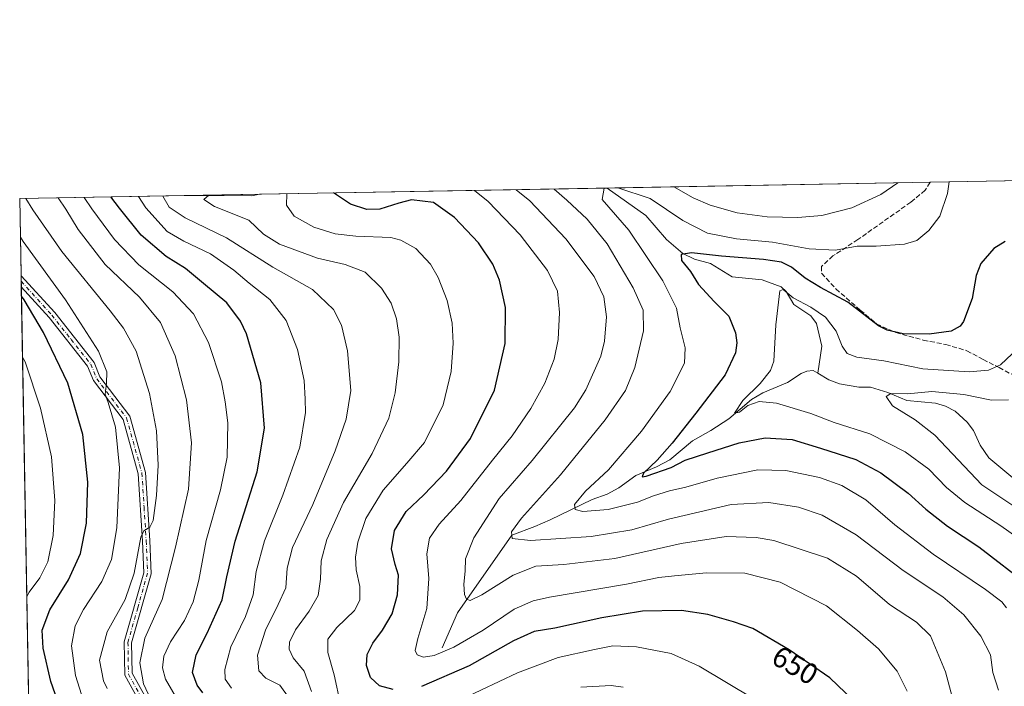
# Model space of a CAD drawing. Units: metres. Extents: x 620156 to 623593, y 4782703 to 4785077.
# Drawn here: x 620156 to 620490, y 4784851 to 4785077 of the extents above; entities that cross this region are included whole.
import ezdxf
from ezdxf.enums import TextEntityAlignment as Align

# ---------------------------------------------------------------- set-up
doc = ezdxf.new("R2010")
doc.units = ezdxf.units.M
doc.header["$MEASUREMENT"] = 0
doc.linetypes.add('DGN Style 3', pattern=[2.307223458686699, 1.648016756204785, -0.6592067024819142])
doc.linetypes.add('DGN Style 4', pattern=[2.6384748266838614, 1.318413404963828, -0.6592067024819142, 0.001648016756204785, -0.6592067024819142])
for name, color, linetype, lineweight in [('Camino Cxs', 7, 'Continuous', 0), ('Camino eje', 30, 'DGN Style 4', 13), ('Comarca CxS', 21, 'Continuous', 0), ('Comunidad Autónoma CxS', 142, 'Continuous', 0), ('Corriente natural lineal', 142, 'Continuous', 13), ('Curva de nivel maestra', 30, 'Continuous', 30), ('Curva de nivel normal', 30, 'Continuous', 0), ('Municipio CxS', 4, 'Continuous', 0), ('Pastizal CxS', 92, 'Continuous', 0), ('Provincia CxS', 1, 'Continuous', 0), ('Rótulo de curva de nivel directora', 7, 'Continuous', 0), ('Senda', 7, 'DGN Style 3', 0)]:
    doc.layers.add(name, color=color, linetype=linetype, lineweight=lineweight)
doc.styles.add('Style-Arial', font='txt')

# ---------------------------------------------------------------- blocks, each defined once
blk = doc.blocks.new('*U20')
at = {"layer": 'Pastizal CxS', "color": 92, "linetype": 'Continuous', "lineweight": 0}
blk.add_polyline3d([(620171.0344000002, 4784178.5272, 553.9134999999952), (620156.2199999997, 4785016.140000001, 691.6983999999939), (620623.0598999998, 4785024.5076, 628.899900000004), (620633.1749, 4784999.6097, 623.5688999999984), (620647.8921999997, 4784989.7981, 619.3699000000051), (620654.4342999998, 4784975.081700001, 617.329899999997), (620605.3756999997, 4784903.1293, 611.2985000000045), (620572.6690999996, 4784878.5999, 604.1500999999989), (620563.5636999998, 4784870.103499999, 605.6131000000023), (620557.1645999998, 4784841.308900001, 610.7973000000056), (620489.9763000002, 4784719.729499999, 629.0945999999967), (620443.0519000003, 4784674.936100001, 635.329899999997), (620481.4442999996, 4784626.9453, 623.7584000000061), (620553.0469000004, 4784559.7227, 645.6778999999951)], dxfattribs=at)

msp = doc.modelspace()

# ---------------------------------------------------------------- linework, layer by layer
at = {"layer": 'Camino Cxs', "color": 7, "linetype": 'Continuous', "lineweight": 0, "extrusion": (-0.002510545918043214, 0.1414797223151014, 0.9899379704470554), "elevation": 676114.5250012702, "flags": 128}
msp.add_lwpolyline([(-704954.952237347, -4725102.716496259), (-704954.9522373469, -4725106.542590718)], dxfattribs=at)
at = {"layer": 'Camino Cxs', "color": 7, "linetype": 'Continuous', "lineweight": 0}
for points in [[(620199.3000999996, 4784841.190099999, 686.9830999999976), (620191.8701, 4784854.5601, 687.1974000000046), (620191.7001, 4784865.800100001, 687.7722999999969), (620198.3400999998, 4784889.2601, 689.5051999999996), (620197.9001000002, 4784900.020099999, 690.3622000000032), (620196.4600999998, 4784922.850099999, 692.5359999999928), (620191.3400999998, 4784941.190099999, 694.3139999999985), (620181.2500999998, 4784954.4101, 696.5338999999949), (620179.2801000001, 4784959.350099999, 696.7063999999956), (620166.1801000005, 4784975.850099999, 698.752800000002), (620156.7494999999, 4784986.220799999, 699.9784000000072), (620156.6821, 4784990.0078, 699.4370999999956), (620168.0900999998, 4784977.470100001, 698.0565999999963), (620181.4600999998, 4784960.620100001, 696.1621000000014), (620183.4501, 4784955.6501, 695.7930999999953), (620193.6201, 4784942.3301, 693.6006999999954), (620198.9401000004, 4784923.270099999, 691.8433999999979), (620200.3901000004, 4784900.1801, 689.8806999999942), (620200.8501000004, 4784888.9301, 689.048299999995), (620194.2001, 4784865.470100001, 687.1555999999982), (620194.3601000002, 4784855.2301, 686.5430000000051), (620201.3400999998, 4784842.6601, 686.0476000000053)], [(620156.6821999997, 4784990.0078, 699.4370000000055), (620168.0900999998, 4784977.470100001, 698.0565999999963), (620181.4600999998, 4784960.620100001, 696.1621000000014), (620183.4501, 4784955.6501, 695.7930999999953), (620193.6201, 4784942.3301, 693.6006999999954), (620198.9401000004, 4784923.270099999, 691.8433999999979), (620200.3901000004, 4784900.1801, 689.8806999999942), (620200.8501000004, 4784888.9301, 689.048299999995), (620194.2001, 4784865.470100001, 687.1555999999982), (620194.3601000002, 4784855.2301, 686.5430000000051), (620201.3400999998, 4784842.6601, 686.0476000000053)], [(620199.3000999996, 4784841.190099999, 686.9830999999976), (620191.8701, 4784854.5601, 687.1974000000046), (620191.7001, 4784865.800100001, 687.7722999999969), (620198.3400999998, 4784889.2601, 689.5051999999996), (620197.9001000002, 4784900.020099999, 690.3622000000032), (620196.4600999998, 4784922.850099999, 692.5359999999928), (620191.3400999998, 4784941.190099999, 694.3139999999985), (620181.2500999998, 4784954.4101, 696.5338999999949), (620179.2801000001, 4784959.350099999, 696.7063999999956), (620166.1801000005, 4784975.850099999, 698.752800000002), (620156.7494000001, 4784986.220799999, 699.9784000000072)]]:
    msp.add_polyline3d(points, dxfattribs=at)
at = {"layer": 'Camino eje', "color": 30, "linetype": 'DGN Style 4', "lineweight": 13}
msp.add_polyline3d([(620156.7156999996, 4784988.114900001, 699.6762000000017), (620167.1350999996, 4784976.6601, 698.3518999999942), (620173.6851000005, 4784968.4101, 697.7168999999994), (620180.3701, 4784959.985099999, 696.4140999999945), (620181.3651000002, 4784957.5001, 696.210500000001), (620182.3501000004, 4784955.030099999, 696.0556999999973), (620192.4801000003, 4784941.7601, 693.9290999999939), (620197.7001, 4784923.0601, 692.0736000000034), (620198.4250999996, 4784911.515100001, 691.1726000000053), (620199.1451000003, 4784900.100099999, 690.1211999999941), (620199.5950999996, 4784889.095100001, 689.2746000000043), (620196.2701000003, 4784877.3651, 688.6208999999944), (620192.9501, 4784865.6351, 687.4339999999938), (620193.0301000001, 4784860.515100001, 686.9731999999931), (620193.1151000002, 4784854.895099999, 686.8018000000011), (620196.8300999999, 4784848.210100001, 686.4953999999998)], dxfattribs=at)
at = {"layer": 'Comarca CxS', "color": 21, "linetype": 'Continuous', "lineweight": 0, "flags": 128}
msp.add_lwpolyline([(623583.1200009505, 4782763.199982142), (620197.1400009242, 4782702.509982143), (620156.2200009248, 4785016.139982119), (623398.5608999992, 4785074.2556), (623439.6105000012, 4785074.991400001), (623446.0882000005, 4785075.1075), (623541.0800009513, 4785076.809982122), (623546.0371999999, 4784804.0001)], close=True, dxfattribs=at)
at = {"layer": 'Comunidad Autónoma CxS', "color": 142, "linetype": 'Continuous', "lineweight": 0, "flags": 128}
msp.add_lwpolyline([(623583.1200009505, 4782763.199982142), (620197.1400009242, 4782702.509982143), (620156.2200009248, 4785016.139982119), (623398.5608999992, 4785074.2556), (623439.6105000012, 4785074.991400001), (623446.0882000005, 4785075.1075), (623541.0800009513, 4785076.809982122), (623546.0371999999, 4784804.0001)], close=True, dxfattribs=at)
at = {"layer": 'Corriente natural lineal', "color": 142, "linetype": 'Continuous', "lineweight": 13, "extrusion": (0.215171135405, -0.1141645840700459, 0.9698803174787272), "elevation": -412184.7102018667, "flags": 128}
msp.add_lwpolyline([(4517591.648016722, 1643934.86550171), (4517602.367108861, 1643913.90951604), (4517604.05720985, 1643911.760752616)], dxfattribs=at)
at = {"layer": 'Corriente natural lineal', "color": 142, "linetype": 'Continuous', "lineweight": 13}
for points in [[(620355.5643999996, 4785019.713, 630.7188000000025), (620368.6529000001, 4785010.4583, 628.5629000000044), (620375.6583000004, 4785002.307200001, 627.2216000000044), (620381.1990999999, 4784997.510299999, 626.027700000006), (620385.2443000004, 4784995.602700001, 625.610400000005), (620390.6405999997, 4784994.134199999, 625.0418000000063), (620397.926, 4784989.610900001, 623.049199999994), (620408.1900000004, 4784988.572699999, 621.9323000000004), (620414.5477, 4784986.258500001, 621.5366999999969), (620416.2599999999, 4784984.5854, 621.1450000000041), (620418.8921999997, 4784980.251300001, 620.1500999999989), (620424.6469000002, 4784976.412799999, 619.6570999999967), (620426.6275000004, 4784973.7863, 618.9817000000039), (620428.3923000004, 4784966.0569, 617.869200000001), (620427, 4784957, 616.4171999999963)], [(620331, 4784905, 634.5534999999945), (620336.2489, 4784907.154999999, 632.8885000000009), (620350.4420999996, 4784914.070699999, 629.7679999999964), (620355.5702999998, 4784915.918199999, 628.7335000000021), (620359.5148, 4784918.033299999, 627.8433999999979), (620365.3087999999, 4784922.2544, 627.0418999999965), (620372.2769999999, 4784925.136, 625.8592999999964), (620376.7797999998, 4784927.5316, 624.7899999999936), (620384.4929000001, 4784933.948100001, 623.661500000002), (620390.7849000003, 4784937.519200001, 622.4235999999946), (620396.7906, 4784941.505700001, 621.6016999999993), (620404.4768000003, 4784947.988500001, 620.6380999999965), (620408.3811999997, 4784950.221899999, 620.2587000000058), (620416.7067, 4784953.727, 618.5997999999963), (620421.3942999998, 4784956.799900001, 617.3640000000014), (620423.2955999998, 4784957.6358, 616.7963000000018), (620425.4413999999, 4784957.8178, 616.6131000000023), (620427, 4784957, 616.4171999999963)], [(620427, 4784957, 616.4171999999963), (620430.8210000005, 4784954.712900001, 616.5268000000069), (620434.398, 4784953.301700001, 616.398199999996), (620440.9727999996, 4784952.184, 616.1453000000038), (620444.8704000004, 4784952.201500001, 616.3625999999931), (620450.7435999997, 4784950.434, 616.0767999999953), (620457.2768000001, 4784947.692500001, 614.9584000000032), (620466.9237000003, 4784946.790999999, 614.1251000000047), (620470.3942, 4784945.759099999, 613.702900000004), (620473.5928999997, 4784944.069700001, 612.9967999999935), (620477.6531999996, 4784940.372099999, 612.1346999999951), (620479.8850999996, 4784937.5101, 611.6861999999965), (620482.1026, 4784932.5185, 611.2798000000039), (620485.1076999997, 4784928.2874, 611.0576000000001), (620493.1694, 4784921.474400001, 610.5991999999969), (620497.8311000001, 4784919.428200001, 610.004700000005), (620514.1556000002, 4784916.5615, 608.6122000000032), (620522.8110999997, 4784914.4902, 608.4749000000012), (620528.1799999997, 4784912.606000001, 608.6174000000028), (620530.1586999996, 4784911.3924, 608.9088999999949), (620532.4689999997, 4784908.8027, 608.360799999995), (620536.0382000003, 4784902.5075, 607.4054000000033), (620539.0625, 4784899.147800001, 607.0834000000032), (620550.1524999999, 4784890.978800001, 605.6059999999999)], [(620299.5500999996, 4784863.7501, 644.1367000000029), (620304.8080000002, 4784875.661, 641.7250000000058), (620323.1900000004, 4784902.015000001, 636.1612000000023), (620331, 4784905, 634.5534999999945)]]:
    msp.add_polyline3d(points, dxfattribs=at)
at = {"layer": 'Curva de nivel maestra', "color": 30, "linetype": 'Continuous', "lineweight": 30, "flags": 128}
for points, elevation in [([(620282.9800000006, 4784849.620100001), (620278.3300000001, 4784850.9101), (620275.29, 4784853.7401), (620273.8700000001, 4784857.840100001), (620274.1399999997, 4784861.530099999), (620276.0899999999, 4784865.4301), (620279.3300000001, 4784869.7401), (620282.6299999999, 4784875.360099999), (620284.3799999999, 4784881.7401), (620284.7400000002, 4784888.4301), (620283.6299999999, 4784892.100099999), (620282.4100000003, 4784897.4301), (620283.4000000004, 4784903.5801), (620287.2999999998, 4784909.9801), (620293.3300000001, 4784915.670100001), (620301.0199999996, 4784923.700099999), (620309.1600000003, 4784934.7601), (620317.2800000003, 4784951.170100001), (620320.9199999999, 4784967.040100001), (620321.0999999996, 4784979.1601), (620319.0800000001, 4784988.440099999), (620316.7999999998, 4784993.920100001), (620311.8899999997, 4785001.170100001), (620303.7300000006, 4785009.690099999), (620296.6100000005, 4785014.8101), (620289.1200000001, 4785015.7401), (620284.9199999999, 4785014.600099999), (620278.4000000004, 4785012.600099999), (620274.04, 4785012.4901), (620268.4100000003, 4785014.300100001), (620262.6742000004, 4785018.0481)], 650), ([(620218.3099999996, 4784848.5001), (620216.4400000004, 4784851.110099999), (620214.8499999996, 4784855.4101), (620216.0599999996, 4784861.4301), (620219.8799999999, 4784868.7601), (620224.9000000004, 4784880.100099999), (620226.4800000006, 4784887.920100001), (620229.3799999999, 4784899.960100001), (620236.7800000003, 4784923.470100001), (620239.2699999996, 4784938.290100001), (620238.04, 4784953.720100001), (620233.1699999999, 4784970.300100001), (620231.1500000004, 4784974.540100001), (620226.54, 4784980.840100001), (620218.5499999998, 4784987.340100001), (620212.4299999997, 4784992.420100001), (620205.8799999999, 4784996.4901), (620197.4699999997, 4785003.700099999), (620190.0599999996, 4785012.9001), (620187.1327999998, 4785016.6941)], 675), ([(620490.6500000004, 4785001.540100001), (620486.7599999999, 4784999.2601), (620482.4000000004, 4784994.170100001), (620480.7800000003, 4784990.110099999), (620479.3899999997, 4784982.2501), (620476.4900000002, 4784974.470100001), (620475.3099999996, 4784972.9001), (620472.2400000002, 4784971.170100001), (620464.7699999996, 4784970.1801), (620456.0199999996, 4784970.340100001), (620450.5999999996, 4784971.4801), (620447.6699999999, 4784973.0101), (620437.2000000002, 4784981.0701), (620427.9800000006, 4784986.020099999), (620422.7599999999, 4784989.1501), (620418.1100000005, 4784992.850099999), (620414.7599999999, 4784994.550100001), (620408.6500000004, 4784995.530099999), (620394.3099999996, 4784996.5801), (620384.1799999997, 4784997.800100001), (620380.6399999997, 4784997.2301), (620380.7699999996, 4784995.100099999), (620383.8300000001, 4784991.4301), (620386.5599999996, 4784986.960100001), (620391.8799999999, 4784981.200099999), (620396.8099999996, 4784976.2601), (620399.1299999999, 4784970.590100001), (620399.5099999999, 4784967.2401), (620399.0899999999, 4784963.8301), (620395.6100000005, 4784956.4001), (620385.6500000004, 4784943.420100001), (620377.6200000001, 4784933.1601), (620372.5499999998, 4784927.390100001), (620367.9000000004, 4784923.040100001), (620367.4299999997, 4784921.840100001), (620368.7699999996, 4784922.020099999), (620377.2599999999, 4784924.950099999), (620382, 4784927.470100001), (620389.7400000002, 4784929.9301), (620400.3399999999, 4784933.350099999), (620409.2199999997, 4784934.9901), (620418.2800000003, 4784934.420100001), (620427.9299999997, 4784931.530099999), (620439.8899999997, 4784927.710100001), (620448.3600000005, 4784923.170100001), (620457.7300000006, 4784916.220100001), (620463.6500000004, 4784910.790100001), (620471.0700000003, 4784905.0101), (620481.7000000002, 4784898.040100001), (620498.9400000004, 4784884.7301)], 625), ([(620159.9949000003, 4784802.704500001), (620160.8600000005, 4784803.110099999), (620169.9199999999, 4784812.280099999), (620173.9299999997, 4784818.6601), (620175.4400000004, 4784823.9001), (620175.9199999999, 4784828.380100001), (620175.5499999998, 4784832.0101), (620173.9400000004, 4784836.0701), (620169.8600000005, 4784843.6501), (620166.7300000006, 4784852.4001), (620164.1900000004, 4784863.7401), (620163.8499999996, 4784869.840100001), (620166.4600000001, 4784876.7301), (620172.7999999998, 4784886.840100001), (620176.8600000005, 4784895.7601), (620178.8600000005, 4784906.100099999), (620179.3300000001, 4784919.940099999), (620177.6399999997, 4784936.120100001), (620172.5300000003, 4784953.530099999), (620164.3099999996, 4784970.720100001), (620157.7000000002, 4784981.8101), (620156.8057000004, 4784983.0253)], 700), ([(620439.0700000003, 4784846.0601), (620431.1600000003, 4784853.610099999), (620417.3499999996, 4784863.140100001), (620404.9500000002, 4784870.4001), (620398.4699999997, 4784872.5801), (620389.7199999997, 4784875.1601), (620380.8200000003, 4784876.440099999), (620367.5199999996, 4784876.190099999), (620353.6900000004, 4784874.020099999), (620337.8300000001, 4784870.5101), (620330.8099999996, 4784869.360099999), (620323.7699999996, 4784866.1501), (620308.7599999999, 4784857.7501), (620292.5099999999, 4784850.710100001)], 650)]:
    msp.add_lwpolyline(points, dxfattribs=dict(at, elevation=elevation))
at = {"layer": 'Curva de nivel normal', "color": 30, "linetype": 'Continuous', "lineweight": 0, "flags": 128}
for points, elevation in [([(620359.1359000001, 4785019.777000001), (620370.1799999997, 4785016.130000001), (620381.2100000001, 4785008.730000001), (620389.6500000004, 4785004.449999999), (620399.4000000004, 4785002.449999999), (620411.6500000004, 4785001.390000001), (620424.0599999996, 4784999.07), (620432.9800000006, 4784998.66), (620440.3700000001, 4785000), (620446.7800000003, 4785000.07), (620456.4600000001, 4785000.720000001), (620460.6600000003, 4785001.960000001), (620464.7400000002, 4785005.34), (620468.3799999999, 4785010.180000001), (620471.0599999996, 4785017.930000001), (620471.5999999996, 4785021.7928)], 630), ([(620378.1813000003, 4785020.1184), (620384.79, 4785016.390000001), (620390.5300000003, 4785013.869999999), (620399.6299999999, 4785011.369999999), (620409.8399999999, 4785009.960000001), (620420.2199999997, 4785009.680000001), (620428.4000000004, 4785010.42), (620438.5800000001, 4785013.029999999), (620448.3899999997, 4785017.529999999), (620454.1379000006, 4785021.479800001)], 635), ([(620265.0300000003, 4784844.74), (620262.9000000004, 4784854.680000001), (620260.7300000006, 4784862.180000001), (620260.7999999998, 4784866.689999999), (620263.8799999999, 4784870.75), (620269.7800000003, 4784876.480000001), (620271.6799999997, 4784879.92), (620271.6500000004, 4784884.630000001), (620270.4299999997, 4784890.220000001), (620270.1200000001, 4784894.58), (620270.9199999999, 4784899.680000001), (620273.6900000004, 4784907.66), (620279.5700000003, 4784917.279999999), (620287.5700000003, 4784926.42), (620293.54, 4784933.49), (620299.9500000002, 4784946.26), (620302.6200000001, 4784957.470000001), (620303.3399999999, 4784967.130000001), (620302.9400000004, 4784973.859999999), (620301.2199999997, 4784981.59), (620298.2400000002, 4784989.4), (620295.5999999996, 4784993.930000001), (620290.5999999996, 4784999.180000001), (620285.5, 4785002.050000001), (620282.1200000001, 4785002.91), (620270.2599999999, 4785003.380000001), (620263.2800000003, 4785004.15), (620256.0300000003, 4785006.439999999), (620249.3700000001, 4785010.17), (620246.7199999997, 4785013.91), (620246.8082999998, 4785017.763800001)], 655), ([(620457.3200000003, 4784849.100000001), (620453.9199999999, 4784855.859999999), (620447.6299999999, 4784863.41), (620440.5, 4784869.699999999), (620430.0099999999, 4784878.060000001), (620414.29, 4784886.08), (620402.2800000003, 4784889.119999999), (620389.3099999996, 4784889.279999999), (620378.4100000003, 4784888.210000001), (620373.04, 4784887.65), (620362.0800000001, 4784885.350000001), (620335.9800000006, 4784880.980000001), (620330.4299999997, 4784879.75), (620324.0199999996, 4784876.930000001), (620313.4600000001, 4784869.84), (620303.4900000002, 4784863.99), (620296.8600000005, 4784861.17), (620293.1799999997, 4784860.640000001), (620291.0899999999, 4784861.380000001), (620290.4400000004, 4784862.949999999), (620291.2999999998, 4784866.99), (620294.3600000005, 4784877.140000001), (620295.0999999996, 4784887.27), (620294.3700000001, 4784895.67), (620295.2800000003, 4784900.939999999), (620298.54, 4784905.76), (620305.9600000001, 4784913.730000001), (620316.6699999999, 4784927.41), (620323.3300000001, 4784935.730000001), (620329.6399999997, 4784945), (620334.4600000001, 4784953.58), (620337.54, 4784961.699999999), (620338.8799999999, 4784968.359999999), (620339.4000000004, 4784977.52), (620338.6500000004, 4784984.76), (620335.2999999998, 4784991.74), (620326.0099999999, 4785003.82), (620315.1399999997, 4785015.140000001), (620310.4933000002, 4785018.905200001)], 645), ([(620475.1699999999, 4784837.42), (620470.2999999998, 4784855.619999999), (620465.2400000002, 4784867.869999999), (620460.5499999998, 4784872.539999999), (620451.3300000001, 4784878.550000001), (620440.1399999997, 4784888.16), (620430.3700000001, 4784894.17), (620412.0700000003, 4784900.220000001), (620406.1500000004, 4784901.230000001), (620395.9600000001, 4784901.52), (620380.6699999999, 4784899.210000001), (620358.1600000003, 4784894.060000001), (620340.8799999999, 4784892.060000001), (620331.3799999999, 4784891.460000001), (620323.6500000004, 4784888.390000001), (620312.9800000006, 4784881.789999999), (620309.1100000005, 4784879.880000001), (620307.8600000005, 4784880.34), (620307.1500000004, 4784881.859999999), (620306.9600000001, 4784885.390000001), (620307.3799999999, 4784889.83), (620307.4800000006, 4784893.930000001), (620310.3499999996, 4784901.140000001), (620318.9600000001, 4784914.49), (620330.0899999999, 4784927.310000001), (620344.4199999999, 4784945.15), (620348.2999999998, 4784951.32), (620353.4299999997, 4784962.76), (620354.6699999999, 4784967.850000001), (620355.3300000001, 4784976.02), (620354.4400000004, 4784982.810000001), (620351.1699999999, 4784989.730000001), (620341.5099999999, 4785002.550000001), (620329.29, 4785015.390000001), (620324.7297, 4785019.160300001)], 640), ([(620488.29, 4784849.430000001), (620486.4400000004, 4784855.430000001), (620485.6200000001, 4784861.439999999), (620482.4000000004, 4784867.789999999), (620476.5300000003, 4784874.960000001), (620469.4600000001, 4784881.109999999), (620456.0099999999, 4784890.01), (620440.0300000003, 4784902.140000001), (620428.4900000002, 4784908.800000001), (620420.4500000002, 4784911.460000001), (620410.3700000001, 4784913.060000001), (620397.6600000003, 4784912.460000001), (620386.9800000006, 4784909.960000001), (620376.3700000001, 4784907.480000001), (620363.8700000001, 4784903.850000001), (620350.0999999996, 4784901.51), (620329.5899999999, 4784900.230000001), (620323.3399999999, 4784900.890000001), (620323.04, 4784903.140000001), (620326.5300000003, 4784907.720000001), (620339.7199999997, 4784922.430000001), (620354.8300000001, 4784941.100000001), (620361.79, 4784951.050000001), (620364.9600000001, 4784958.859999999), (620367.8399999999, 4784971.289999999), (620367.7199999997, 4784978.34), (620364.3700000001, 4784985.84), (620355.5199999996, 4785000.82), (620348.8200000003, 4785009.119999999), (620341.9000000004, 4785015.619999999), (620337.5547000002, 4785019.3902)], 635), ([(620491.0800000001, 4784877.42), (620489.4900000002, 4784879.42), (620483.8799999999, 4784883.619999999), (620466.1399999997, 4784895.529999999), (620453.1699999999, 4784905.550000001), (620443.29, 4784913.99), (620435.2199999997, 4784918.9), (620427.6399999997, 4784921.57), (620416.2100000001, 4784923.91), (620406.7199999997, 4784924.16), (620392.8799999999, 4784921.359999999), (620382.2999999998, 4784918.24), (620376.6900000004, 4784917.07), (620371.29, 4784915.359999999), (620365.8799999999, 4784913.15), (620355.9100000003, 4784910.66), (620347.2699999996, 4784910.039999999), (620344.6900000004, 4784910.730000001), (620344.4400000004, 4784912.359999999), (620348.2100000001, 4784916.91), (620355.9699999997, 4784924.220000001), (620367.1500000004, 4784937.289999999), (620376.9000000004, 4784950.76), (620381.7400000002, 4784960.34), (620382.04, 4784965.560000001), (620380.2999999998, 4784972.369999999), (620379.0999999996, 4784978.939999999), (620374.4199999999, 4784988.26), (620362.9299999997, 4785005.430000001), (620353.8899999997, 4785015.83), (620354.5340999998, 4785019.694599999)], 630), ([(620185.9000000004, 4784850.039999999), (620184.6500000004, 4784852.58), (620183.3399999999, 4784859.630000001), (620185.9000000004, 4784869.180000001), (620192, 4784880.140000001), (620195.0800000001, 4784889.16), (620197.3300000001, 4784901.380000001), (620198.3899999997, 4784903.449999999), (620200.3600000005, 4784904.67), (620201.5099999999, 4784906.960000001), (620202.6600000003, 4784915.430000001), (620203.2100000001, 4784925.75), (620202.6200000001, 4784937.34), (620200.25, 4784950.039999999), (620195.6900000004, 4784964.4), (620191.4600000001, 4784972.25), (620186.9100000003, 4784978.08), (620170.5700000003, 4784998.26), (620160.6699999999, 4785012.369999999), (620158.3283000002, 4785016.177800001)], 690), ([(620200.5999999996, 4784846.49), (620198.2800000003, 4784851.600000001), (620196.9699999997, 4784858.77), (620198.6500000004, 4784867.060000001), (620204.5300000003, 4784880.189999999), (620209.0800000001, 4784897.980000001), (620213.4699999997, 4784917.640000001), (620214.5300000003, 4784933.350000001), (620212.79, 4784947.92), (620208.9900000002, 4784962.779999999), (620203.9500000002, 4784974.08), (620196.8799999999, 4784982.67), (620185.2599999999, 4784993.84), (620176.1100000005, 4785005.640000001), (620171.8899999997, 4785012.57), (620169.2302000001, 4785016.373199999)], 685), ([(620209.7599999999, 4784846.199999999), (620205.6900000004, 4784853.15), (620204.6600000003, 4784857.039999999), (620205.1699999999, 4784860.960000001), (620207.4299999997, 4784865.84), (620212.1600000003, 4784873.050000001), (620215.0700000003, 4784879.439999999), (620216.9800000006, 4784886.74), (620219.4600000001, 4784900.230000001), (620224.3399999999, 4784917.380000001), (620226.6200000001, 4784928.430000001), (620226.8799999999, 4784940.100000001), (620225.9199999999, 4784947.199999999), (620224.6799999997, 4784954.02), (620220.25, 4784967.300000001), (620215.2400000002, 4784977.050000001), (620208.2000000002, 4784984.58), (620196.6699999999, 4784993.630000001), (620188.3899999997, 4785002.300000001), (620180.7000000002, 4785012.730000001), (620178.1179999998, 4785016.532500001)], 680), ([(620228.1100000005, 4784850.130000001), (620225.9500000002, 4784853.230000001), (620225.7699999996, 4784856.430000001), (620227.9100000003, 4784864.100000001), (620232.79, 4784874.430000001), (620235.4699999997, 4784881.76), (620236.4800000006, 4784889.689999999), (620239.3099999996, 4784900.140000001), (620245.5, 4784915.529999999), (620251.2199999997, 4784931.800000001), (620253.1799999997, 4784943.609999999), (620253.0599999996, 4784948.119999999), (620252.6900000004, 4784954.480000001), (620250.5, 4784964.949999999), (620246.6799999997, 4784974.800000001), (620241.0999999996, 4784981.880000001), (620234.0800000001, 4784987.42), (620228.9100000003, 4784991.869999999), (620220.9600000001, 4784997.390000001), (620211.9100000003, 4785001.76), (620206.25, 4785004.970000001), (620198.9800000006, 4785013.060000001), (620196.4878000002, 4785016.8618)], 670), ([(620247.6699999999, 4784846.76), (620244.4800000006, 4784851.109999999), (620239.7400000002, 4784853.49), (620237.3600000005, 4784855.980000001), (620236.8799999999, 4784861.300000001), (620239.5999999996, 4784869.84), (620243.9299999997, 4784878.480000001), (620246.5700000003, 4784884.100000001), (620246.9900000002, 4784890.869999999), (620248.8200000003, 4784897.869999999), (620255.6799999997, 4784912.430000001), (620263.3099999996, 4784930.66), (620266.9500000002, 4784941.369999999), (620268.5999999996, 4784951.039999999), (620267.4000000004, 4784964.52), (620265.4000000004, 4784973.180000001), (620262.7400000002, 4784978.5), (620255.6200000001, 4784985.310000001), (620242.1100000005, 4784992.869999999), (620226.3799999999, 4785002.84), (620212.3399999999, 4785009.65), (620206.8899999997, 4785013.199999999), (620204.8087999999, 4785017.011)], 664.9999999999999), ([(620255.1900000004, 4784848.970000001), (620252.7400000002, 4784855.859999999), (620249.0300000003, 4784860.4), (620247.6100000005, 4784863.33), (620247.7999999998, 4784865.76), (620249.8300000001, 4784869.949999999), (620254.4800000006, 4784876.189999999), (620257.4900000002, 4784881.529999999), (620258.2999999998, 4784887.060000001), (620258.4900000002, 4784893.34), (620260.4199999999, 4784900.539999999), (620266.1200000001, 4784913.119999999), (620275.8300000001, 4784929.680000001), (620281.5, 4784941.74), (620283.6500000004, 4784950.279999999), (620284.8799999999, 4784960.76), (620284.9800000006, 4784969.100000001), (620284.0800000001, 4784975.34), (620282.25, 4784980.730000001), (620279.04, 4784985.76), (620273.4199999999, 4784991.199999999), (620266.6699999999, 4784993.82), (620257.2400000002, 4784995.939999999), (620244.3399999999, 4785000.699999999), (620238.9199999999, 4785004.039999999), (620233.9800000006, 4785008.789999999), (620222.2999999998, 4785013.470000001), (620218.7400000002, 4785015.880000001), (620220.4162999997, 4785017.2907)], 660), ([(620177.1900000004, 4784847.949999999), (620175.1500000004, 4784854.460000001), (620173.79, 4784864.480000001), (620174.9900000002, 4784871.289999999), (620177.9199999999, 4784876.77), (620184.04, 4784886.26), (620187.3499999996, 4784893.76), (620189.1600000003, 4784904.529999999), (620190.0800000001, 4784924.810000001), (620188.7199999997, 4784938.600000001), (620186.2300000006, 4784946.960000001), (620185.1799999997, 4784949.82), (620185.7100000001, 4784953.41), (620185.7599999999, 4784957.380000001), (620182.9100000003, 4784964.380000001), (620171.7800000003, 4784981.83), (620157.3499999996, 4785001.65), (620156.4506000001, 4785003.1008)], 695), ([(620498.8399999999, 4784898.24), (620489.1699999999, 4784905.210000001), (620476.8700000001, 4784913.08), (620470.6699999999, 4784918.119999999), (620464.7300000006, 4784924.42), (620456.6399999997, 4784930.25), (620444.7300000006, 4784936.4), (620432.5599999996, 4784940.199999999), (620424.6399999997, 4784943.24), (620412.9800000006, 4784946.76), (620407.1299999999, 4784947.369999999), (620403.2800000003, 4784945.949999999), (620400.4900000002, 4784943.689999999), (620398.7999999998, 4784943.34), (620401.5700000003, 4784947.66), (620407.4800000006, 4784953.449999999), (620411.0300000003, 4784957.890000001), (620412.1399999997, 4784961), (620412.7800000003, 4784973.359999999), (620413.7000000002, 4784981), (620414.1600000003, 4784984.850000001), (620415.3200000003, 4784985.279999999), (620418.6399999997, 4784982.51), (620424.6100000005, 4784979.380000001), (620429.6200000001, 4784975.960000001), (620433.2400000002, 4784971.230000001), (620435.2400000002, 4784966.09), (620437.0199999996, 4784963.560000001), (620440.3099999996, 4784962.380000001), (620449.4000000004, 4784961.15), (620462.6500000004, 4784958.439999999), (620478.4000000004, 4784957.430000001), (620484.9800000006, 4784957.91), (620488.9800000006, 4784959.779999999), (620492.9800000006, 4784963.470000001)], 620), ([(620158.6062000003, 4784881.223200001), (620159.4500000002, 4784882.689999999), (620163.1100000005, 4784887.529999999), (620165.8099999996, 4784892.960000001), (620167.6299999999, 4784901.91), (620168.2000000002, 4784913.76), (620167, 4784928.57), (620163.2300000006, 4784945.09), (620158.0700000003, 4784960.82), (620157.1708000004, 4784962.384199999)], 705), ([(620491.7599999999, 4784947.880000001), (620485.9199999999, 4784947.800000001), (620476.6100000005, 4784949.74), (620465.6799999997, 4784950.699999999), (620457.4500000002, 4784949.980000001), (620451.8300000001, 4784950.01), (620450.2300000006, 4784949.02), (620452.4000000004, 4784945.869999999), (620460.0899999999, 4784941.08), (620466.79, 4784935.939999999), (620482.6399999997, 4784919.09), (620497.2800000003, 4784909.390000001)], 615), ([(620405.3499999996, 4784846.460000001), (620386.7300000006, 4784857.550000001), (620377.2400000002, 4784861.84), (620365.4900000002, 4784864.189999999), (620357.5199999996, 4784864.5), (620351.2100000001, 4784863.220000001), (620338.8899999997, 4784860.51), (620325.1699999999, 4784855.34), (620306.5, 4784846.49)], 655), ([(620360.9500000002, 4784850.42), (620356.8600000005, 4784851.02), (620346.6200000001, 4784850.460000001)], 660)]:
    msp.add_lwpolyline(points, dxfattribs=dict(at, elevation=elevation))
at = {"layer": 'Municipio CxS', "color": 4, "linetype": 'Continuous', "lineweight": 0, "flags": 128}
msp.add_lwpolyline([(623583.1200009505, 4782763.199982142), (620197.1400009242, 4782702.509982143), (620156.2200009248, 4785016.139982119), (623398.5608999992, 4785074.2556), (623439.6105000012, 4785074.991400001), (623446.0882000005, 4785075.1075), (623541.0800009513, 4785076.809982122), (623546.0371999999, 4784804.0001)], close=True, dxfattribs=at)
at = {"layer": 'Pastizal CxS', "color": 92, "linetype": 'Continuous', "lineweight": 0, "extrusion": (0.02827218090855594, 0.0005067534111044935, 0.9996001335472372), "elevation": 20599.84334098709, "flags": 128}
msp.add_lwpolyline([(4773133.718698032, -705818.7044735698), (4773133.718698031, -705976.6754005126)], dxfattribs=at)
at = {"layer": 'Pastizal CxS', "color": 92, "linetype": 'Continuous', "lineweight": 0, "extrusion": (-0.02414287433811678, -0.0004327353387211691, 0.9997084246713241), "elevation": -16417.27866218035, "flags": 128}
msp.add_lwpolyline([(-4773133.834672255, 705817.9276775552), (-4773133.834672255, 705927.5904586819)], dxfattribs=at)
at = {"layer": 'Pastizal CxS', "color": 92, "linetype": 'Continuous', "lineweight": 0, "extrusion": (0.2145564829545949, 0.003845263414771444, 0.9767040132872525), "elevation": 152117.7421795651, "flags": 128}
msp.add_lwpolyline([(4773135.259739918, -689269.439557929), (4773135.259739918, -689295.6657353591)], dxfattribs=at)
at = {"layer": 'Pastizal CxS', "color": 92, "linetype": 'Continuous', "lineweight": 0, "extrusion": (0.2205852899444247, 0.003953745263577702, 0.9753596760982715), "elevation": 156375.2387306295, "flags": 128}
msp.add_lwpolyline([(4773133.871130148, -688351.9180200615), (4773133.871130148, -688472.8830860779)], dxfattribs=at)
at = {"layer": 'Pastizal CxS', "color": 92, "linetype": 'Continuous', "lineweight": 0, "extrusion": (0.4570117968324177, 0.008191641244140811, 0.8894229109763996), "elevation": 323231.0563897492, "flags": 128}
msp.add_lwpolyline([(4773133.539872454, -627448.4603867303), (4773133.539872454, -627511.1714516071)], dxfattribs=at)
at = {"layer": 'Pastizal CxS', "color": 92, "linetype": 'Continuous', "lineweight": 0, "extrusion": (-0.004603890485866832, 0.2602981111170093, 0.9655173212021166), "elevation": 1243343.378371642, "flags": 128}
msp.add_lwpolyline([(-704678.5463661258, -4608497.538593183), (-704678.5463661258, -4608524.608316917)], dxfattribs=at)
at = {"layer": 'Pastizal CxS', "color": 92, "linetype": 'Continuous', "lineweight": 0, "extrusion": (-0.002808126090688804, 0.1586716982105827, 0.9873274059879168), "elevation": 758190.9030781206, "flags": 128}
msp.add_lwpolyline([(-704729.7042767135, -4712664.71317795), (-704729.7042767137, -4712666.630674013)], dxfattribs=at)
at = {"layer": 'Pastizal CxS', "color": 92, "linetype": 'Continuous', "lineweight": 0, "extrusion": (-0.002993654566900419, 0.1687583633058237, 0.9856529068828812), "elevation": 806339.2483887498, "flags": 128}
msp.add_lwpolyline([(-704928.1308535184, -4704634.03070972), (-704928.1308535184, -4704635.952682439)], dxfattribs=at)
at = {"layer": 'Pastizal CxS', "color": 92, "linetype": 'Continuous', "lineweight": 0, "extrusion": (0.0009151827099752308, -0.05174680860736536, 0.9986598170746435), "elevation": -246341.7723118136, "flags": 128}
msp.add_lwpolyline([(704672.768780196, 4766690.684256113), (704672.7687801959, 4766910.953251244)], dxfattribs=at)
at = {"layer": 'Provincia CxS', "color": 1, "linetype": 'Continuous', "lineweight": 0, "flags": 128}
msp.add_lwpolyline([(623583.1200009505, 4782763.199982142), (620197.1400009242, 4782702.509982143), (620156.2200009248, 4785016.139982119), (623398.5608999992, 4785074.2556), (623439.6105000012, 4785074.991400001), (623446.0882000005, 4785075.1075), (623541.0800009513, 4785076.809982122), (623546.0371999999, 4784804.0001)], close=True, dxfattribs=at)
at = {"layer": 'Senda', "color": 7, "linetype": 'DGN Style 3', "lineweight": 0, "extrusion": (0.02105986652455143, 0.03347574881605924, 0.9992176220739765), "elevation": 173881.3203610316, "flags": 128}
msp.add_lwpolyline([(2022828.930041817, -4377138.140294446), (2022828.930041817, -4377134.924051984)], dxfattribs=at)
at = {"layer": 'Senda', "color": 7, "linetype": 'DGN Style 3', "lineweight": 0}
msp.add_polyline3d([(620463.4663000006, 4785018.9575, 632.8450000000012), (620458.5981000002, 4785014.935900001, 633.8205000000017), (620440.6063000001, 4785002.235900001, 645.4937999999966), (620432.1397000002, 4784996.7325, 630.2575999999972), (620428.3296999997, 4784993.134099999, 628.9651000000014), (620428.3296999997, 4784990.8059, 628.251099999994), (620433.1979, 4784985.5141, 626.6627000000008), (620441.4530999997, 4784978.317500001, 625.7841999999946), (620446.9562999997, 4784973.660900001, 625.8965999999928), (620453.5181, 4784970.6975, 625.531799999997), (620462.8312999997, 4784968.157500001, 625.398199999996), (620470.4512999998, 4784966.675899999, 624.7709999999934), (620477.6481, 4784964.5591, 623.7964000000065), (620483.1514999997, 4784961.595699999, 622.2596000000049), (620488.5225000001, 4784958.8441, 620.4064000000071), (620494.7931000004, 4784955.510299999, 618.9805999999953), (620499.4763000002, 4784952.255899999, 618.5810999999958)], dxfattribs=at)

# ---------------------------------------------------------------- block references
at = {"layer": 'Pastizal CxS', "color": 92, "linetype": 'Continuous', "lineweight": 0}
msp.add_blockref('*U20', (0, 0), dxfattribs=at)

# ---------------------------------------------------------------- texts
at = {"layer": 'Rótulo de curva de nivel directora', "color": 7, "linetype": 'Continuous', "lineweight": 0, "style": 'Style-Arial'}
msp.add_text('650', height=7.000000000000002, rotation=329.6517431591789, dxfattribs=at).set_placement((620419.3389828773, 4784857.889959303), align=Align.MIDDLE_CENTER)

doc.saveas('drawing.dxf')
